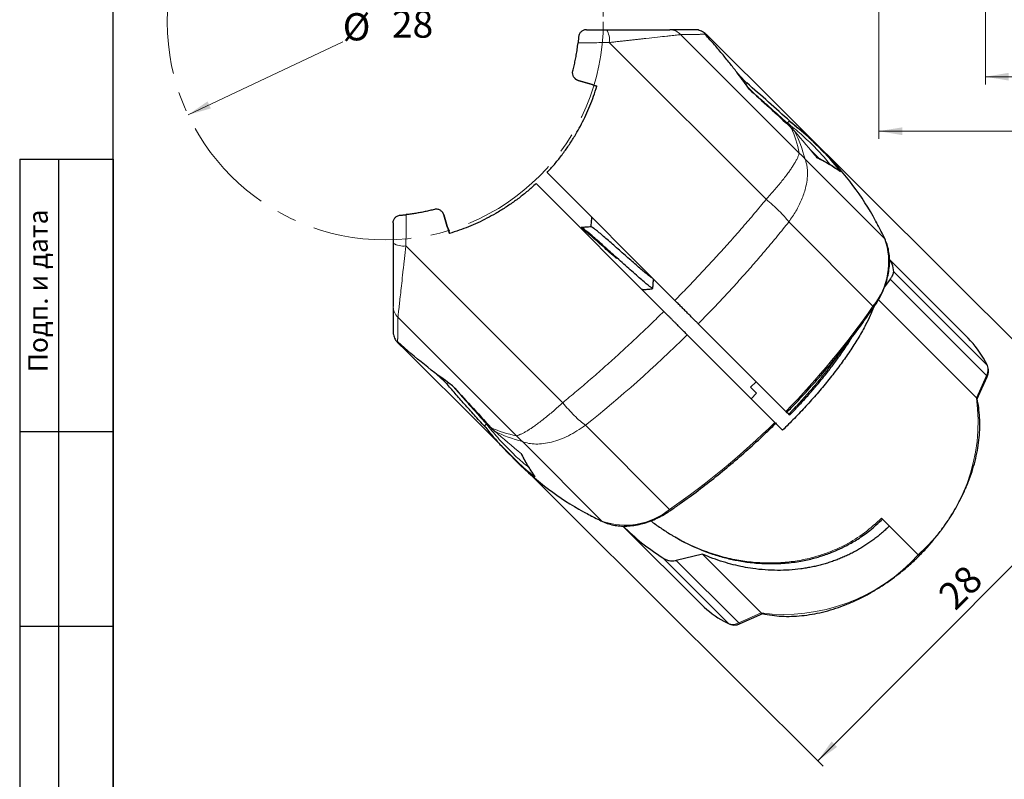
# Model space of a CAD drawing. Units: millimetres. Extents: x 8 to 210, y -1 to 292.
# Drawn here: x 8 to 134, y 70 to 168 of the extents above; entities that cross this region are included whole.
import ezdxf

# ---------------------------------------------------------------- set-up
doc = ezdxf.new("R2010")
doc.units = ezdxf.units.MM
doc.linetypes.add('CENTERX2', pattern=[20.32, 12.7, -2.54, 2.54, -2.54])
doc.layers.add('ГЕОМЕТРИЯ', color=90, linetype='Continuous', lineweight=25)
doc.styles.add('SLDTEXTSTYLE0', font='TXT', dxfattribs={"width": 0.7, "bigfont": 'bigfont'})
doc.styles.add('SLDTEXTSTYLE1', font='TXT', dxfattribs={"width": 0.7})
doc.dimstyles.new('SLDDIMSTYLE1', dxfattribs={"dimtxt": 3.5, "dimasz": 3, "dimexe": 0, "dimexo": 0.0625, "dimgap": 0.875, "dimtad": 2, "dimdec": 1, "dimlfac": 0.5, "dimrnd": 1e-09, "dimzin": 12, "dimdsep": 46, "dimtxsty": 'SLDTEXTSTYLE1', "dimsah": 1, "dimcen": 0.09, "dimadec": 0, "dimazin": 3, "dimtfac": 1, "dimtofl": 0, "dimtmove": 0, "dimatfit": 3, "dimfxl": 0, "dimfrac": 2, "dimtolj": 1, "dimtzin": 12, "dimarcsym": 0})
doc.dimstyles.new('SLDDIMSTYLE3', dxfattribs={"dimtxt": 3.5, "dimasz": 3, "dimexe": 0, "dimexo": 0.0625, "dimgap": 0.875, "dimtad": 0, "dimtih": 1, "dimtoh": 1, "dimdec": 1, "dimlfac": 0.5, "dimrnd": 1e-09, "dimzin": 12, "dimdsep": 46, "dimtxsty": 'SLDTEXTSTYLE1', "dimsah": 1, "dimcen": 0, "dimadec": 0, "dimazin": 3, "dimtfac": 1, "dimtmove": 0, "dimatfit": 3, "dimfxl": 0, "dimfrac": 2, "dimtolj": 1, "dimtzin": 12, "dimarcsym": 0})

# ---------------------------------------------------------------- blocks, each defined once
blk = doc.blocks.new('_D_3')
at = {"color": 7, "linetype": 'Continuous', "lineweight": 0}
for p, q in [((132, 171.19), (132, 159.58)), ((174.8, 171.19), (174.8, 159.58)), ((132, 160.58), (174.8, 160.58))]:
    blk.add_line(p, q, dxfattribs=at)
at = {"color": 7, "linetype": 'Continuous', "lineweight": 18}
for points in [[(132, 160.58), (135, 160.08), (135, 161.08)], [(174.8, 160.58), (171.8, 161.08), (171.8, 160.08)]]:
    blk.add_solid(points, dxfattribs=at)
at = {"color": 7, "linetype": 'Continuous', "lineweight": 18, "insert": (149.15, 165.09), "char_height": 3.5, "attachment_point": 1, "style": 'SLDTEXTSTYLE1'}
blk.add_mtext('21,4', dxfattribs=at)
blk = doc.blocks.new('_D_4')
at = {"color": 7, "linetype": 'Continuous', "lineweight": 0}
for p, q in [((118.34, 224.84), (118.34, 152.58)), ((181.4, 213.19), (181.4, 152.58)), ((118.34, 153.58), (181.4, 153.58))]:
    blk.add_line(p, q, dxfattribs=at)
at = {"color": 7, "linetype": 'Continuous', "lineweight": 18}
for points in [[(118.34, 153.58), (121.34, 153.08), (121.34, 154.08)], [(181.4, 153.58), (178.4, 154.08), (178.4, 153.08)]]:
    blk.add_solid(points, dxfattribs=at)
at = {"color": 7, "linetype": 'Continuous', "lineweight": 18, "insert": (148.83, 158.09), "char_height": 3.5, "attachment_point": 1, "rotation": 0, "style": 'SLDTEXTSTYLE1'}
blk.add_mtext('31,5', dxfattribs=at)
blk = doc.blocks.new('_D_7')
at = {"color": 7, "linetype": 'Continuous', "lineweight": 0}
for p, q in [((80.27, 179.56), (60.87, 170.41)), ((29.62, 155.68), (49.48, 165.04))]:
    blk.add_line(p, q, dxfattribs=at)
at = {"color": 7, "linetype": 'Continuous', "lineweight": 18}
for points in [[(80.27, 179.56), (77.34, 178.73), (77.77, 177.83)], [(29.62, 155.68), (32.54, 156.5), (32.12, 157.41)]]:
    blk.add_solid(points, dxfattribs=at)
at = {"color": 7, "linetype": 'Continuous', "lineweight": 18, "char_height": 3.5, "attachment_point": 1, "style": 'SLDTEXTSTYLE1'}
for s, insert in [('%%c', (49.48, 168.74)), ('28', (55.8, 169.09))]:
    blk.add_mtext(s, dxfattribs=dict(at, insert=insert))
blk = doc.blocks.new('_D_8')
at = {"color": 7, "linetype": 'Continuous', "lineweight": 0}
for p, q in [((96.13, 166.03), (150.71, 111.7)), ((57.02, 125.95), (111.19, 72.01)), ((110.49, 72.72), (150, 112.4))]:
    blk.add_line(p, q, dxfattribs=at)
at = {"color": 7, "linetype": 'Continuous', "lineweight": 18}
for points in [[(150, 112.4), (147.53, 110.63), (148.23, 109.92)], [(110.49, 72.72), (112.96, 74.49), (112.25, 75.19)]]:
    blk.add_solid(points, dxfattribs=at)
at = {"color": 7, "linetype": 'Continuous', "lineweight": 18, "insert": (125.67, 94.36), "char_height": 3.5, "attachment_point": 1, "rotation": 45.1276, "style": 'SLDTEXTSTYLE1'}
blk.add_mtext('28', dxfattribs=at)

msp = doc.modelspace()

# ---------------------------------------------------------------- linework, layer by layer
at = {"color": 7, "linetype": 'Continuous', "lineweight": 25}
for p, q in [((20, 5), (20, 292)), ((8, 150), (20, 150)), ((8, 150), (8, 5)), ((13, 150), (13, 5)), ((20, 150), (20, 5)), ((8, 115), (20, 115)), ((8, 90), (20, 90))]:
    msp.add_line(p, q, dxfattribs=at)
at = {"color": 8, "linetype": 'Continuous', "lineweight": 18}
for p, q in [((108.0932, 150.7545), (92.8601, 165.98761)), ((96.05565, 166.03138), (96.12613, 166.03236)), ((96.05565, 166.03138), (96.49844, 165.5786)), ((103.85294, 144.8301), (83.7119, 164.97115)), ((79.71043, 160.10628), (79.71042, 160.10629)), ((119.05717, 139.79053), (108.842, 150.0057)), ((62.45576, 142.85161), (62.45575, 142.85163)), ((117.56858, 131.11445), (106.75798, 141.92506)), ((81.51954, 140.12326), (81.44883, 140.05255)), ((77.73192, 118.7091), (57.59088, 138.85015)), ((120.2319, 135.53679), (132.21074, 123.55794)), ((119.77924, 134.58235), (132.14636, 122.21522)), ((71.80752, 114.46884), (56.57442, 129.70195)), ((56.53064, 126.5064), (56.52966, 126.43592)), ((56.53064, 126.5064), (56.98343, 126.06361)), ((131.97347, 124.02919), (132.21074, 123.55794)), ((132.14636, 122.21522), (130.85652, 119.34834)), ((91.44757, 104.99345), (80.63697, 115.80406)), ((82.77149, 103.50487), (72.55632, 113.72004)), ((99.00407, 90.35128), (90.58291, 98.77244)), ((100.34679, 90.41566), (92.31391, 98.44854)), ((103.21367, 91.70551), (100.34679, 90.41566)), ((99.00407, 90.35128), (98.43582, 90.64041))]:
    msp.add_line(p, q, dxfattribs=at)
at = {"color": 8, "linetype": 'Continuous', "lineweight": 18, "flags": 128}
for points in [[(119.05717, 139.79053), (118.04723, 141.80883), (117.9029, 142.07543)], [(119.11542, 139.70775), (119.10636, 139.72554), (119.05717, 139.79053)], [(117.66564, 130.95774), (117.66845, 130.97889), (117.65321, 131.0137), (117.61949, 131.05947), (117.56858, 131.11445)], [(132.26788, 123.47754), (132.25997, 123.4929), (132.21074, 123.55794)], [(132.22859, 122.0328), (132.23468, 122.05929), (132.22578, 122.10527), (132.19596, 122.15792), (132.14636, 122.21522)], [(91.60427, 104.89639), (91.58313, 104.89358), (91.54832, 104.90882), (91.50255, 104.94254), (91.44757, 104.99345)], [(82.77149, 103.50487), (80.75318, 104.51481), (80.39346, 104.71018)], [(82.85426, 103.44662), (82.83647, 103.45567), (82.77149, 103.50487)], [(99.08441, 90.29418), (99.06911, 90.30206), (99.00407, 90.35128)], [(100.5292, 90.33343), (100.50271, 90.32735), (100.45674, 90.33625), (100.40409, 90.36607), (100.34679, 90.41566)]]:
    msp.add_lwpolyline(points, dxfattribs=at)
at = {"color": 7, "linetype": 'CENTERX2', "lineweight": 18}
msp.add_circle((54.9439, 167.61815), 28, dxfattribs=at)
at = {"color": 8, "linetype": 'Continuous', "lineweight": 18}
for centre, radius, start, end in [((81.28926, 165.31327), 2.44668, 351.962067, 32.2310618), ((91.47862, 164.78965), 1.82855, 40.9304695, 89.6232649), ((95.78478, 165.7666), 0.37879, 19.3779235, 44.3492541), ((100.86265, 160.04927), 0.21391, 315.7435246, 0.3335578), ((100.98023, 159.78473), 0.39752, 319.5168074, 356.5346678), ((57.24877, 141.27279), 2.44668, 237.7689042, 278.037899), ((110.57555, 136.78001), 9.00006, 320.9865921, 19.5421372), ((57.77238, 131.08343), 1.82855, 180.3767011, 229.0694965), ((32.85124, 189.81184), 103.06508, 315.5161986, 325.2833979), ((56.79543, 126.77727), 0.37879, 225.6507119, 250.6220425), ((130.71267, 122.95687), 1.61416, 332.6474563, 21.8623099), ((62.51276, 121.6994), 0.21391, 269.6664081, 314.2564414), ((62.7773, 121.58181), 0.39752, 273.4652982, 310.4831586), ((108.28485, 116.24887), 22.78348, 311.4916567, 7.8187587), ((32.75022, 189.71082), 103.06508, 304.7165681, 314.4837674), ((85.78201, 111.98649), 9.00006, 250.4578288, 309.0133739), ((106.14827, 114.72183), 23.20265, 262.7339529, 317.9555637), ((99.60514, 91.84935), 1.61416, 248.1376561, 297.3525097)]:
    msp.add_arc(centre, radius, start, end, dxfattribs=at)
for points, knots in [([(83.7119, 164.97115), (83.90181, 164.99225), (84.28012, 165.03429), (84.83913, 165.09646), (85.38816, 165.15753), (85.92608, 165.21734), (86.45229, 165.27583), (86.96607, 165.33288), (87.46665, 165.38843), (87.95326, 165.44242), (88.80073, 165.5365), (89.89839, 165.65824), (90.91836, 165.77166), (91.57959, 165.84526), (91.99992, 165.89184), (92.35108, 165.93083), (92.64071, 165.96312), (92.78834, 165.9796), (92.8601, 165.98761)], [0, 0, 0, 0, 0.047955411, 0.095532799, 0.142731265, 0.189553137, 0.236004789, 0.28209607, 0.327832581, 0.373217767, 0.41826, 0.570619375, 0.706105321, 0.770624261, 0.83231059, 0.891157474, 0.947097856, 1, 1, 1, 1]), ([(92.8601, 165.98761), (92.97779, 165.98922), (93.21264, 165.99244), (93.54085, 165.99693), (93.85036, 166.00116), (94.13948, 166.00511), (94.40868, 166.00879), (94.65789, 166.0122), (94.88719, 166.01533), (95.09663, 166.0182), (95.28632, 166.0208), (95.45637, 166.02314), (95.60685, 166.02521), (95.73805, 166.02702), (95.84968, 166.02855), (95.94359, 166.02985), (95.99046, 166.03049), (96.01383, 166.03081)], [0, 0, 0, 0, 0.068879032, 0.137448724, 0.205704963, 0.273644475, 0.341265945, 0.408569675, 0.475556506, 0.542226785, 0.608579577, 0.674614217, 0.740330305, 0.805727265, 0.870804707, 0.935562444, 1, 1, 1, 1]), ([(96.01383, 166.03081), (96.00377, 166.04184), (95.98406, 166.06346), (95.96243, 166.08712), (95.9473, 166.1049), (95.94242, 166.11378), (95.95453, 166.10608), (95.96058, 166.10223)], [0, 0, 0, 0, 0.180991909, 0.354701826, 0.526555336, 0.76327164, 1, 1, 1, 1]), ([(106.56529, 154.62556), (106.10138, 155.04653), (105.15067, 155.90926), (103.78345, 157.13244), (102.87282, 157.92623), (102.45772, 158.28808)], [0, 0, 0, 0, 0.341483478, 0.699818788, 1, 1, 1, 1]), ([(106.58597, 154.64732), (107.17667, 154.16599), (108.39577, 153.17261), (110.00533, 151.62161), (111.28063, 150.2764), (111.94364, 149.46573), (112.1836, 149.17234)], [0, 0, 0, 0, 0.290538638, 0.599616006, 0.855094819, 1, 1, 1, 1]), ([(110.33304, 151.78238), (110.69815, 151.42718), (111.79345, 150.36158), (112.75068, 149.1667), (113.38883, 148.37011)], [0, 0, 0, 0, 0.333336916, 1, 1, 1, 1]), ([(108.0932, 150.7545), (108.08187, 150.70811), (108.05941, 150.61618), (108.00717, 150.46199), (107.94271, 150.29888), (107.86554, 150.12669), (107.77682, 149.9468), (107.67744, 149.76014), (107.56834, 149.56771), (107.45042, 149.37039), (107.32456, 149.16903), (107.19165, 148.96445), (107.0526, 148.75745), (106.90826, 148.54878), (106.6797, 148.22669), (106.34931, 147.77941), (105.89463, 147.19515), (105.41173, 146.60249), (104.90705, 146.00802), (104.3891, 145.41824), (104.02978, 145.02409), (103.85294, 144.8301)], [0, 0, 0, 0, 0.043973046, 0.087138632, 0.129485117, 0.171003754, 0.211689879, 0.251543088, 0.290564287, 0.328755574, 0.366120493, 0.402659005, 0.438367148, 0.473242399, 0.507284176, 0.595267235, 0.680898625, 0.764194708, 0.845160085, 0.923792184, 1, 1, 1, 1]), ([(108.842, 150.0057), (108.87207, 149.92469), (108.93136, 149.765), (109.00245, 149.51717), (109.0599, 149.26908), (109.10358, 149.02099), (109.13481, 148.77412), (109.15456, 148.52935), (109.1732, 148.04438), (109.13019, 147.3038), (108.94866, 146.36955), (108.69804, 145.52948), (108.41352, 144.78304), (108.07282, 144.04365), (107.68038, 143.31781), (107.24598, 142.60948), (106.9197, 142.15187), (106.75798, 141.92506)], [0, 0, 0, 0, 0.039042276, 0.076958303, 0.113748221, 0.149412183, 0.18395036, 0.217362942, 0.249650141, 0.378250309, 0.499382165, 0.586419062, 0.671998937, 0.756133889, 0.838836655, 0.920120649, 1, 1, 1, 1]), ([(103.85294, 144.8301), (103.60742, 144.53229), (103.11674, 143.93714), (102.37045, 143.04676), (101.6177, 142.15936), (100.85797, 141.27533), (100.09177, 140.39495), (99.31932, 139.5185), (98.5409, 138.64627), (97.75677, 137.7785), (96.96719, 136.91543), (96.17242, 136.05728), (95.37271, 135.20426), (94.56832, 134.35656), (93.75938, 133.51452), (92.94665, 132.67793), (92.40082, 132.12454), (92.12815, 131.8481)], [0, 0, 0, 0, 0.067472703, 0.134840686, 0.202100223, 0.269247713, 0.336279701, 0.403192902, 0.469984539, 0.536654366, 0.603203239, 0.669632043, 0.735941699, 0.802133173, 0.868206978, 0.934162741, 1, 1, 1, 1]), ([(103.85294, 144.8301), (104.42642, 144.361), (104.99593, 143.84946), (106.00002, 142.84537), (106.43205, 142.35536), (106.75798, 141.92506)], [0, 0, 0, 0, 0.5, 0.5, 1, 1, 1, 1]), ([(106.75798, 141.92506), (106.51747, 141.62464), (106.03673, 141.02417), (105.30436, 140.12658), (104.56456, 139.23229), (103.81667, 138.34167), (103.06114, 137.45492), (102.29811, 136.57227), (101.5278, 135.69393), (100.75042, 134.82012), (99.96619, 133.95105), (99.17532, 133.08693), (98.37802, 132.22797), (97.57454, 131.37435), (96.76496, 130.52639), (95.95005, 129.6838), (95.40182, 129.12682), (95.12781, 128.84843)], [0, 0, 0, 0, 0.067175299, 0.134267727, 0.201279617, 0.268213308, 0.33507115, 0.4018555, 0.468568721, 0.535213185, 0.601791273, 0.668305371, 0.734757871, 0.801151175, 0.867487688, 0.933769824, 1, 1, 1, 1]), ([(57.59088, 138.85015), (57.56989, 138.66138), (57.52872, 138.29119), (57.46877, 137.75277), (57.41188, 137.24094), (57.35809, 136.75609), (57.30735, 136.29802), (57.21755, 135.49021), (57.096, 134.40125), (56.95404, 133.11663), (56.8326, 132.02845), (56.74457, 131.23261), (56.68197, 130.6705), (56.63851, 130.27996), (56.60201, 129.95064), (56.58354, 129.7842), (56.57442, 129.70195)], [0, 0, 0, 0, 0.0476697002, 0.093485691, 0.137450245, 0.1795659367, 0.2198356983, 0.2582628872, 0.3954684861, 0.5203276943, 0.6391060915, 0.7503686459, 0.8152189209, 0.8783437062, 0.9398859766, 1, 1, 1, 1]), ([(55.94387, 131.07141), (55.94387, 130.67909), (55.94387, 129.92092), (55.94387, 129.07793), (55.94387, 128.4544), (55.94387, 128.05634), (55.94387, 127.8578), (55.94387, 127.86909), (55.94387, 127.87306)], [0, 0, 0, 0, 0.197323641, 0.381331449, 0.559734574, 0.734240208, 0.906733448, 1, 1, 1, 1]), ([(77.73192, 118.7091), (78.02844, 118.95356), (78.62111, 119.44218), (79.5079, 120.18547), (80.39208, 120.93548), (81.27333, 121.6928), (82.15148, 122.45699), (83.02629, 123.22791), (83.89755, 124.00531), (84.76506, 124.789), (85.62859, 125.57875), (86.48794, 126.37435), (87.34289, 127.17561), (88.19326, 127.98226), (89.03871, 128.79424), (89.87948, 129.61086), (90.43586, 130.15961), (90.71393, 130.43388)], [0, 0, 0, 0, 0.067180809, 0.134277961, 0.201293788, 0.26823063, 0.335090836, 0.401876761, 0.46859077, 0.535235236, 0.601812536, 0.668325058, 0.734775196, 0.801165349, 0.867497924, 0.933775335, 1, 1, 1, 1]), ([(56.57442, 129.70195), (56.57271, 129.57756), (56.5693, 129.32924), (56.56452, 128.98357), (56.56001, 128.65851), (56.55581, 128.35593), (56.55192, 128.07533), (56.54835, 127.81686), (56.5451, 127.58049), (56.54218, 127.36623), (56.53958, 127.17406), (56.53729, 127.00402), (56.53532, 126.85596), (56.53365, 126.73041), (56.53226, 126.62536), (56.53156, 126.57392), (56.53121, 126.54822)], [0, 0, 0, 0, 0.072866834, 0.145459505, 0.217790882, 0.289873973, 0.361721923, 0.433348003, 0.504765611, 0.575988261, 0.647029579, 0.717903294, 0.788623235, 0.85920332, 0.929657549, 1, 1, 1, 1]), ([(56.53124, 126.54824), (56.51754, 126.56074), (56.49341, 126.58277), (56.47192, 126.60224), (56.45643, 126.61528), (56.4486, 126.61939), (56.45611, 126.60753), (56.45989, 126.60156)], [0, 0, 0, 0, 0.229439729, 0.404171454, 0.526422355, 0.761144646, 1, 1, 1, 1]), ([(106.74468, 117.23155), (107.22478, 117.73294), (108.18996, 118.74091), (109.5358, 120.2541), (110.78701, 121.73908), (111.91713, 123.16911), (112.8295, 124.38728), (113.31828, 125.1026), (113.50481, 125.37559)], [0, 0, 0, 0, 0.182961885, 0.367826527, 0.544220787, 0.719780158, 0.893058436, 1, 1, 1, 1]), ([(67.93647, 115.99676), (67.51545, 116.46063), (66.65265, 117.41128), (65.30863, 118.9148), (64.39545, 119.96299), (63.91406, 120.51554)], [0, 0, 0, 0, 0.310638771, 0.636607221, 1, 1, 1, 1]), ([(71.80752, 114.46884), (71.85162, 114.4796), (71.9389, 114.50089), (72.0841, 114.54986), (72.2369, 114.6098), (72.39744, 114.68097), (72.56452, 114.7621), (72.73727, 114.85238), (72.91479, 114.95088), (73.09623, 115.05676), (73.28076, 115.16918), (73.46758, 115.28734), (73.65593, 115.41048), (73.84507, 115.53788), (74.03434, 115.66884), (74.33808, 115.88435), (74.76897, 116.2032), (75.34188, 116.64973), (75.92966, 117.1283), (76.52684, 117.63383), (77.12761, 118.15898), (77.53165, 118.52679), (77.73192, 118.7091)], [0, 0, 0, 0, 0.041899162, 0.082925862, 0.123080308, 0.162362721, 0.200773338, 0.238312413, 0.27498022, 0.310777051, 0.345703225, 0.379759082, 0.412944992, 0.445261354, 0.476708602, 0.507287207, 0.592934453, 0.677153876, 0.759957331, 0.841357296, 0.921366907, 1, 1, 1, 1]), ([(77.73192, 118.7091), (78.2022, 118.13418), (78.71448, 117.56406), (79.71852, 116.5603), (80.20773, 116.12917), (80.63696, 115.80406)], [0, 0, 0, 0, 0.5, 0.5, 1, 1, 1, 1]), ([(67.9147, 115.97608), (68.39604, 115.38538), (69.38944, 114.1663), (70.94031, 112.5566), (72.29623, 111.27188), (73.11809, 110.59997), (73.4226, 110.35103)], [0, 0, 0, 0, 0.288960471, 0.596358971, 0.850450057, 1, 1, 1, 1]), ([(72.55632, 113.72004), (73.06743, 113.51979), (73.64826, 113.41122), (74.90792, 113.38817), (75.58721, 113.47345), (76.99897, 113.83435), (77.73122, 114.11005), (79.19682, 114.83474), (79.93091, 115.28441), (80.63696, 115.80406)], [0, 0, 0, 0, 0.25, 0.25, 0.5, 0.5, 0.75, 0.75, 1, 1, 1, 1]), ([(70.95956, 112.04908), (71.25606, 111.7453), (72.26408, 110.71252), (73.3942, 109.81016), (74.19191, 109.17322)], [0, 0, 0, 0, 0.294137098, 1, 1, 1, 1]), ([(72.44865, 112.12473), (72.54147, 111.93832), (72.73274, 111.55425), (73.04603, 110.97901), (73.39219, 110.38613), (73.77348, 109.77792), (74.05013, 109.37811), (74.19191, 109.17322)], [0, 0, 0, 0, 0.1784431962, 0.3676646486, 0.5676645156, 0.7784429292, 1, 1, 1, 1]), ([(92.15359, 101.47139), (92.44591, 101.30468), (93.48684, 100.71104), (95.30624, 99.88695), (97.57791, 99.09066), (99.76718, 98.55165), (101.94395, 98.21995), (104.1085, 98.09526), (106.26723, 98.17997), (108.34985, 98.46688), (109.96367, 98.85413), (111.12848, 99.22118), (111.8815, 99.49162), (112.61626, 99.78892), (113.33231, 100.11201), (114.66364, 100.77954), (116.54288, 101.92795), (117.96917, 103.23479), (118.67787, 103.88414)], [0, 0, 0, 0, 0.03582023, 0.127554026, 0.211786419, 0.290857618, 0.365744829, 0.443837013, 0.518617148, 0.591986155, 0.6633184, 0.691322168, 0.719032025, 0.74645784, 0.77360979, 0.800498362, 0.900870769, 1, 1, 1, 1])]:
    msp.add_open_spline(points, degree=3, knots=knots, dxfattribs=at)
for points in [[(95.96058, 166.10222), (95.99216, 166.08011), (96.02391, 166.05655), (96.05565, 166.03138)], [(96.03808, 166.00378), (96.0293, 166.01343), (96.02122, 166.02245), (96.01383, 166.03081)], [(79.69684, 164.91615), (80.01181, 164.92047), (80.64633, 164.92916), (81.5876, 164.94205), (82.5908, 164.95579), (83.32834, 164.9659), (83.7119, 164.97115)], [(107.07793, 154.01939), (107.52696, 153.02625), (107.86581, 151.93589), (108.0932, 150.7545)], [(107.52004, 153.56189), (108.06925, 152.47097), (108.51099, 151.28358), (108.842, 150.0057)], [(107.52004, 153.56189), (108.4537, 152.47684), (109.42715, 151.32812), (110.43731, 150.11337)], [(108.0932, 150.7545), (108.36905, 150.52886), (108.62093, 150.27698), (108.842, 150.0057)], [(110.43731, 150.11337), (111.48908, 149.60022), (112.47275, 149.01846), (113.38883, 148.37011)], [(57.64589, 142.86521), (57.64157, 142.55024), (57.63288, 141.91572), (57.61999, 140.97445), (57.60624, 139.97125), (57.59614, 139.23371), (57.59088, 138.85015)], [(56.4598, 126.60147), (56.48192, 126.56989), (56.50548, 126.53814), (56.53064, 126.5064)], [(56.55825, 126.52398), (56.54859, 126.53275), (56.53958, 126.54084), (56.53122, 126.54822)], [(80.63696, 115.80406), (85.10971, 119.36942), (89.51844, 123.28846), (93.71359, 127.43423)], [(68.54264, 115.48412), (69.53577, 115.03508), (70.62614, 114.69623), (71.80752, 114.46884)], [(69.00013, 115.042), (70.09105, 114.49279), (71.27844, 114.05106), (72.55632, 113.72004)], [(69.00013, 115.042), (70.08518, 114.10835), (71.2339, 113.13489), (72.44865, 112.12473)], [(71.80752, 114.46884), (72.03627, 114.18919), (72.28873, 113.93811), (72.55632, 113.72004)]]:
    msp.add_open_spline(points, degree=3, dxfattribs=at)
at = {"layer": 'ГЕОМЕТРИЯ'}
for p, q in [((96.61344, 165.54658), (96.12689, 166.03313)), ((96.49844, 165.5786), (96.57113, 165.50427)), ((101.07654, 160.05055), (100.1728, 161.02095)), ((79.29357, 160.35614), (79.29358, 160.35613)), ((101.37701, 159.76072), (101.07483, 160.05238)), ((101.43207, 159.31373), (102.67327, 158.07254)), ((101.69388, 158.95967), (101.67419, 158.98473)), ((106.49642, 154.5574), (106.56529, 154.62556)), ((107.50642, 153.57639), (107.08666, 154.01081)), ((107.51817, 153.56293), (107.50457, 153.579)), ((111.47816, 150.68185), (110.35533, 151.80468)), ((109.45509, 151.2907), (110.79249, 149.9533)), ((110.43731, 150.11337), (110.37875, 150.16828)), ((92.12815, 131.8481), (75.72036, 148.25589)), ((90.71393, 130.43388), (74.30615, 146.84168)), ((62.20591, 143.26847), (62.2059, 143.26848)), ((81.44363, 142.53262), (81.45231, 142.50337)), ((80.10013, 141.18912), (80.02944, 141.11843)), ((129.79115, 126.99484), (119.69236, 137.09363)), ((119.77924, 134.58235), (119.0528, 133.60168)), ((87.96267, 133.23291), (87.88931, 133.25851)), ((87.98338, 133.16443), (87.98899, 133.22941)), ((89.2218, 133.34023), (89.29251, 133.41094)), ((118.2685, 131.93636), (130.85652, 119.34834)), ((95.12781, 128.84844), (106.38288, 117.59335)), ((56.5289, 126.43516), (57.01544, 125.94862)), ((93.71359, 127.43422), (104.96867, 116.17914)), ((56.98343, 126.06361), (57.05775, 125.99093)), ((132.26772, 123.47786), (132.02354, 123.95777)), ((61.54107, 122.38925), (62.51148, 121.48551)), ((62.50964, 121.48722), (62.8013, 121.18503)), ((101.85993, 120.70209), (102.56704, 121.4092)), ((130.91864, 119.12124), (132.22859, 122.0328)), ((63.60235, 120.86817), (63.5773, 120.88786)), ((63.59554, 120.86205), (68.5237, 115.50093)), ((102.63037, 119.93166), (101.85993, 120.70209)), ((102.63037, 119.93166), (101.92326, 119.22455)), ((106.74468, 117.23156), (106.50662, 117.46962)), ((68.00462, 116.06562), (67.93647, 115.99676)), ((68.55121, 115.47539), (68.98563, 115.05563)), ((105.13712, 116.01069), (105.96746, 115.18035)), ((70.75734, 112.20671), (71.88017, 111.08389)), ((70.77964, 112.229), (70.95956, 112.04908)), ((72.44865, 112.12473), (72.39373, 112.18329)), ((118.67787, 103.88414), (123.37915, 99.18286)), ((85.46547, 102.87258), (95.56717, 92.77088)), ((95.6598, 99.25938), (92.31391, 98.44854)), ((103.21367, 91.70551), (95.6598, 99.25938)), ((123.37915, 99.18286), (123.50342, 99.0586)), ((123.50342, 99.0586), (123.37915, 99.18286)), ((100.5292, 90.33343), (103.44071, 91.64335)), ((98.50672, 90.59355), (99.08414, 90.2943))]:
    msp.add_line(p, q, dxfattribs=at)
at = {"layer": 'ГЕОМЕТРИЯ', "flags": 128}
for points in [[(101.05734, 160.06853), (101.0746, 160.05489), (101.07655, 160.05051)], [(107.07793, 154.01939), (107.06437, 154.03677), (107.06108, 154.03833)], [(107.52004, 153.56189), (107.50588, 153.57836), (107.50456, 153.57901)], [(62.49349, 121.5047), (62.50714, 121.48745), (62.51151, 121.4855)], [(62.78432, 121.2025), (62.79864, 121.18623), (62.80133, 121.18502)], [(68.54264, 115.48412), (68.52525, 115.49767), (68.52369, 115.50096)], [(69.00013, 115.042), (68.98366, 115.05616), (68.98301, 115.05749)]]:
    msp.add_lwpolyline(points, dxfattribs=at)
at = {"layer": 'ГЕОМЕТРИЯ'}
for centre, radius, start, end in [((84.80216, 124.0668), 37.68248, 28.5486346, 44.93448), ((121.03105, 118.26279), 12.36883, 27.7881767, 44.9081061), ((98.48922, 137.7529), 37.6733, 225.0644802, 241.292802), ((104.29265, 101.52311), 12.35862, 225.0876903, 241.7118263)]:
    msp.add_arc(centre, radius, start, end, dxfattribs=at)
for points, knots in [([(79.76953, 165.69539), (79.76536, 165.6427), (79.7572, 165.53968), (79.74321, 165.37905), (79.72843, 165.22117), (79.7131, 165.06745), (79.70216, 164.96563), (79.69684, 164.91615)], [0, 0, 0, 0, 0.220189935, 0.430552267, 0.630731242, 0.820553047, 1, 1, 1, 1]), ([(80.76654, 166.61816), (80.74258, 166.61766), (80.68925, 166.61654), (80.58035, 166.60341), (80.38299, 166.55458), (80.16712, 166.43687), (79.98536, 166.25253), (79.87695, 166.08737), (79.79929, 165.90574), (79.77909, 165.76292), (79.76953, 165.69539)], [0, 0, 0, 0, 0.056310379, 0.125328936, 0.256762114, 0.526517291, 0.661459886, 0.779260926, 0.895627455, 1, 1, 1, 1]), ([(94.68899, 166.61816), (94.69459, 166.61816), (94.70985, 166.61815), (94.57412, 166.61815), (94.3184, 166.61815), (93.91217, 166.61815), (93.33526, 166.61815), (92.55335, 166.61815), (91.85605, 166.61815), (91.49065, 166.61815)], [0, 0, 0, 0, 0.079199653, 0.216007977, 0.354406748, 0.497837689, 0.650489983, 0.816848429, 1, 1, 1, 1]), ([(95.10965, 166.57852), (95.05328, 166.58175), (94.94061, 166.58821), (94.24162, 166.59625), (93.19927, 166.60318), (92.18315, 166.60671), (91.67531, 166.60848)], [0, 0, 0, 0, 0.250348851, 0.500456778, 0.750332762, 1, 1, 1, 1]), ([(96.11213, 166.03217), (95.9792, 166.1527), (95.69003, 166.41492), (95.31325, 166.52113), (95.10967, 166.57851)], [0, 0, 0, 0, 0.459677253, 1, 1, 1, 1]), ([(101.67419, 158.98473), (101.44154, 159.31037), (100.95242, 159.99497), (100.16157, 161.05323), (99.27877, 162.19287), (98.29671, 163.40688), (97.21294, 164.69262), (96.43874, 165.55664), (96.03808, 166.00378)], [0, 0, 0, 0, 0.132720388, 0.279019177, 0.438896478, 0.612352361, 0.799386864, 1, 1, 1, 1]), ([(79.03328, 161.31651), (79.08759, 161.53091), (79.19909, 161.97106), (79.3472, 162.65332), (79.48301, 163.37337), (79.60379, 164.13136), (79.66537, 164.65069), (79.69684, 164.91615)], [0, 0, 0, 0, 0.180850652, 0.371273114, 0.571270461, 0.780845332, 1, 1, 1, 1]), ([(79.71042, 160.10629), (79.66966, 160.12034), (79.58833, 160.14836), (79.47454, 160.20982), (79.36949, 160.28401), (79.27525, 160.37101), (79.1931, 160.46891), (79.08113, 160.64319), (78.98446, 160.93025), (79.00015, 161.18994), (79.03326, 161.31645), (79.03328, 161.31651)], [0, 0, 0, 0, 0.084532035, 0.168671746, 0.252454421, 0.335915804, 0.419092051, 0.502019692, 0.740997578, 0.99987713, 1, 1, 1, 1]), ([(75.72036, 148.25589), (75.87865, 148.4282), (76.19614, 148.77379), (76.65712, 149.30833), (77.10801, 149.85632), (77.54715, 150.41869), (77.97434, 150.99498), (78.38899, 151.58506), (78.79063, 152.18869), (79.17873, 152.80567), (79.63635, 153.57648), (80.15261, 154.51881), (80.71037, 155.65136), (81.22955, 156.84048), (81.71013, 158.08416), (81.98296, 158.94078), (82.12128, 159.37506)], [0, 0, 0, 0, 0.053958445, 0.108224447, 0.162802905, 0.217698633, 0.272916364, 0.328460748, 0.384336352, 0.440547665, 0.497099094, 0.591895268, 0.689565993, 0.790129471, 0.893602373, 1, 1, 1, 1]), ([(79.30473, 160.36591), (79.32967, 160.33488), (79.43256, 160.20685), (79.59066, 160.14963), (79.71043, 160.10628)], [0, 0, 0, 0, 0.242392664, 1, 1, 1, 1]), ([(106.58597, 154.64732), (106.60163, 154.66419), (106.63402, 154.69907), (106.6848, 154.74637), (106.73571, 154.78902), (106.78326, 154.8225), (106.82838, 154.84656), (106.86756, 154.85921), (106.89839, 154.85971), (106.91049, 154.84817), (106.9164, 154.84254)], [0, 0, 0, 0, 0.103763231, 0.214608874, 0.332065026, 0.455181147, 0.573383917, 0.71676648, 0.861692068, 1, 1, 1, 1]), ([(110.52812, 151.6243), (110.19561, 151.95322), (109.445, 152.69575), (108.22315, 153.77215), (107.32117, 154.49135), (106.86509, 154.85501)], [0, 0, 0, 0, 0.282206205, 0.637054692, 1, 1, 1, 1]), ([(106.9164, 154.84254), (107.71493, 154.20245), (108.91273, 153.2423), (109.97797, 152.14736), (110.33304, 151.78238)], [0, 0, 0, 0, 0.666670477, 1, 1, 1, 1]), ([(113.29724, 148.44691), (112.82662, 148.76759), (111.88844, 149.40687), (110.84843, 149.94417), (110.33011, 150.21194)], [0, 0, 0, 0, 0.501627351, 1, 1, 1, 1]), ([(74.30615, 146.84168), (74.13027, 146.68015), (73.77865, 146.35719), (73.23617, 145.89001), (72.68315, 145.43591), (72.11852, 144.99614), (71.54263, 144.57041), (70.95544, 144.15887), (70.35702, 143.76153), (69.74739, 143.37845), (68.96285, 142.91225), (67.99419, 142.38202), (66.83095, 141.81304), (65.6415, 141.29889), (64.42732, 140.83464), (63.60132, 140.57234), (63.18698, 140.44077)], [0, 0, 0, 0, 0.055069845, 0.110098912, 0.165122184, 0.220174649, 0.275291245, 0.330506784, 0.385855894, 0.441372952, 0.497092024, 0.597169199, 0.697295731, 0.797675358, 0.898510286, 1, 1, 1, 1]), ([(61.24553, 143.52881), (61.04797, 143.47861), (60.653, 143.37825), (60.05666, 143.24632), (59.45794, 143.12804), (58.85648, 143.02509), (58.25249, 142.93575), (57.84819, 142.88874), (57.64589, 142.86521)], [0, 0, 0, 0, 0.166668921, 0.333211418, 0.49972164, 0.66629379, 0.833021965, 1, 1, 1, 1]), ([(62.45575, 142.85163), (62.44188, 142.89207), (62.41429, 142.97256), (62.35354, 143.0856), (62.2673, 143.20778), (62.14713, 143.33123), (61.98813, 143.44023), (61.81273, 143.51764), (61.62607, 143.5589), (61.43359, 143.56732), (61.30826, 143.54166), (61.24553, 143.52881)], [0, 0, 0, 0, 0.083644963, 0.166488676, 0.249948264, 0.375460332, 0.500741177, 0.624559124, 0.748272752, 0.873995002, 1, 1, 1, 1]), ([(62.19646, 143.25762), (62.22775, 143.23272), (62.35642, 143.13034), (62.41296, 142.97168), (62.45576, 142.85161)], [0, 0, 0, 0, 0.243223224, 1, 1, 1, 1]), ([(55.94387, 141.79551), (55.94554, 141.8397), (55.94857, 141.92035), (55.96988, 142.02877), (56.02144, 142.20463), (56.12499, 142.39443), (56.30913, 142.57667), (56.47402, 142.6847), (56.65614, 142.76284), (56.79892, 142.78297), (56.86665, 142.79252)], [0, 0, 0, 0, 0.103766298, 0.189357287, 0.256772429, 0.526521937, 0.660543035, 0.779263879, 0.895290671, 1, 1, 1, 1]), ([(56.86665, 142.79252), (56.92693, 142.79731), (57.04681, 142.80684), (57.23944, 142.82399), (57.43894, 142.84313), (57.57666, 142.85782), (57.64589, 142.86521)], [0, 0, 0, 0, 0.251487665, 0.500166649, 0.748761626, 1, 1, 1, 1]), ([(81.43862, 142.52549), (81.42059, 142.31638), (81.38535, 141.90782), (81.35006, 141.49926), (81.33283, 141.29982)], [0, 0, 0, 0, 0.511831479, 1, 1, 1, 1]), ([(119.11536, 139.70788), (118.95617, 140.04514), (118.58781, 140.82553), (118.1769, 141.57567), (117.94357, 142.00162)], [0, 0, 0, 0, 0.4321713783, 1, 1, 1, 1]), ([(81.44883, 140.05255), (81.19655, 140.26726), (80.692, 140.69669), (80.23991, 141.03608), (80.02209, 141.17362), (80.04262, 141.1104), (80.04509, 141.10279)], [0, 0, 0, 0, 0.318795778, 0.637591557, 0.956387335, 1, 1, 1, 1]), ([(81.51954, 140.12326), (81.09738, 140.48649), (80.75345, 140.77149), (80.26948, 141.13762), (80.12959, 141.21858), (80.10013, 141.18912)], [0, 0, 0, 0, 0.5, 0.5, 1, 1, 1, 1]), ([(81.36171, 141.30231), (81.15261, 141.28425), (80.7344, 141.24813), (80.31618, 141.21205), (80.10707, 141.19402)], [0, 0, 0, 0, 0.499982292, 1, 1, 1, 1]), ([(89.30621, 134.67004), (89.26612, 134.68887), (89.1728, 134.73269), (88.87887, 134.94894), (88.45871, 135.28442), (87.93275, 135.72574), (87.32293, 136.25088), (86.64807, 136.8411), (85.93075, 137.47374), (85.19476, 138.1251), (84.46441, 138.77077), (83.76432, 139.38621), (83.11701, 139.94885), (82.54506, 140.43616), (82.06465, 140.8319), (81.69737, 141.11453), (81.44945, 141.28214), (81.38978, 141.28974), (81.36244, 141.29323)], [0, 0, 0, 0, 0.048297904, 0.112410223, 0.176513136, 0.240625776, 0.304728456, 0.368841161, 0.43294392, 0.497056432, 0.561159577, 0.625271645, 0.689375461, 0.753486853, 0.817591586, 0.881702095, 0.945807931, 1, 1, 1, 1]), ([(84.62572, 137.22945), (84.04087, 137.75537), (83.45644, 138.28088), (82.37115, 139.24832), (81.87135, 139.68919), (81.44903, 140.05258)], [0, 0, 0, 0, 0.5, 0.5, 1, 1, 1, 1]), ([(89.28395, 133.43978), (89.28783, 133.42914), (89.30866, 133.37209), (89.18518, 133.42988), (88.9087, 133.61798), (88.46705, 133.97124), (87.89259, 134.45731), (87.20113, 135.06038), (86.41878, 135.75435), (85.57351, 136.51122), (84.69642, 137.29993), (83.81872, 138.08924), (82.97526, 138.84431), (82.18627, 139.54491), (81.74179, 139.93047), (81.51954, 140.12326)], [0, 0, 0, 0, 0.018758561, 0.100528681, 0.182298801, 0.264068921, 0.345839041, 0.427609161, 0.509379281, 0.591149401, 0.67291952, 0.75468964, 0.83645976, 0.91822988, 1, 1, 1, 1]), ([(117.66564, 130.95774), (117.76925, 131.11167), (118.06781, 131.55525), (118.50135, 132.31406), (118.93388, 133.23343), (119.27526, 134.16569), (119.52226, 135.09974), (119.67111, 136.02527), (119.71941, 136.9314), (119.66637, 137.80752), (119.51099, 138.64184), (119.31071, 139.26929), (119.15819, 139.61173), (119.11536, 139.70788)], [0, 0, 0, 0, 0.053609645, 0.154497266, 0.255488877, 0.356548308, 0.457660684, 0.558770197, 0.659791899, 0.760603914, 0.861053798, 0.960986611, 1, 1, 1, 1]), ([(120.2319, 135.53679), (120.19353, 135.87746), (120.12558, 136.48066), (119.82641, 136.86388), (119.69621, 137.03066)], [0, 0, 0, 0, 0.564782294, 1, 1, 1, 1]), ([(119.77924, 134.58235), (119.80904, 134.6233), (119.86872, 134.70532), (119.94713, 134.82297), (120.01713, 134.93632), (120.07802, 135.04509), (120.15328, 135.1964), (120.22331, 135.37729), (120.22901, 135.4832), (120.2319, 135.53679)], [0, 0, 0, 0, 0.097701955, 0.195640871, 0.294602379, 0.395348188, 0.498600527, 0.746276923, 1, 1, 1, 1]), ([(89.29741, 133.41789), (89.31545, 133.627), (89.34882, 134.01391), (89.38225, 134.40083), (89.39761, 134.57864)], [0, 0, 0, 0, 0.540429708, 1, 1, 1, 1]), ([(87.9608, 133.22698), (88.16988, 133.24504), (88.58806, 133.28116), (89.00625, 133.31723), (89.21535, 133.33526)], [0, 0, 0, 0, 0.499983786, 1, 1, 1, 1]), ([(95.12781, 128.84844), (95.07791, 128.89833), (94.97828, 128.99796), (94.82017, 129.15607), (94.65619, 129.32005), (94.42911, 129.54713), (94.13104, 129.8452), (93.75437, 130.22187), (93.36182, 130.61442), (92.95759, 131.01866), (92.54486, 131.43139), (92.26722, 131.70902), (92.12815, 131.8481)], [0, 0, 0, 0, 0.062671385, 0.125135138, 0.187542762, 0.250046169, 0.375102996, 0.500042921, 0.624750908, 0.750039682, 0.874789078, 1, 1, 1, 1]), ([(55.95355, 130.88675), (55.95532, 130.3789), (55.95885, 129.36279), (55.96578, 128.32044), (55.97382, 127.62145), (55.98028, 127.50877), (55.98351, 127.4524)], [0, 0, 0, 0, 0.249667238, 0.499543222, 0.749651149, 1, 1, 1, 1]), ([(93.71359, 127.43423), (93.65337, 127.49444), (93.53234, 127.61546), (93.3371, 127.81063), (93.13152, 128.01614), (92.91553, 128.23206), (92.69045, 128.4571), (92.45736, 128.69016), (92.21754, 128.92997), (91.97235, 129.1752), (91.72317, 129.42443), (91.47143, 129.67624), (91.21855, 129.92919), (90.96593, 130.18188), (90.79765, 130.35016), (90.71393, 130.43388)], [0, 0, 0, 0, 0.075380903, 0.151519753, 0.228290218, 0.305559282, 0.383188533, 0.4610356, 0.538955687, 0.616803182, 0.694433285, 0.771703617, 0.848475754, 0.924616666, 1, 1, 1, 1]), ([(117.63599, 130.96547), (117.50364, 130.61771), (117.23509, 129.9121), (116.72688, 128.87096), (116.22161, 127.93187), (115.76198, 127.13832), (115.26734, 126.33536), (114.74074, 125.5261), (114.01509, 124.46407), (113.0442, 123.12702), (111.7754, 121.50357), (110.41738, 119.87939), (108.98598, 118.2737), (107.50137, 116.69806), (106.47686, 115.68437), (105.96746, 115.18035)], [0, 0, 0, 0, 0.089564387, 0.181728987, 0.237839919, 0.292574074, 0.345955991, 0.39801212, 0.448770986, 0.545193802, 0.639404597, 0.73168404, 0.822330746, 0.911659704, 1, 1, 1, 1]), ([(106.43138, 117.39195), (106.78552, 117.75538), (107.81168, 118.80846), (109.46504, 120.59278), (111.3686, 122.759), (113.20672, 124.97331), (114.97615, 127.23198), (116.45793, 129.23095), (117.33374, 130.48318), (117.66564, 130.95774)], [0, 0, 0, 0, 0.085861161, 0.248792356, 0.411732108, 0.574673468, 0.737616946, 0.900563031, 1, 1, 1, 1]), ([(55.98352, 127.45238), (56.0409, 127.2488), (56.14711, 126.87202), (56.40933, 126.58284), (56.52987, 126.44991)], [0, 0, 0, 0, 0.540314783, 1, 1, 1, 1]), ([(106.86645, 117.1097), (107.26208, 117.51971), (108.05986, 118.3465), (109.15507, 119.55646), (110.12143, 120.66783), (110.91517, 121.61963), (111.5551, 122.4147), (112.0878, 123.09749), (112.56136, 123.72181), (113.26919, 124.68406), (114.07779, 125.83791), (114.62331, 126.72177), (114.85746, 127.10114)], [0, 0, 0, 0, 0.119299837, 0.2405670225, 0.3471570319, 0.4390684453, 0.516298537, 0.5799260698, 0.6412895963, 0.7034104385, 0.8726974468, 1, 1, 1, 1]), ([(132.22859, 122.0328), (132.26207, 122.11482), (132.35519, 122.34296), (132.42035, 122.71442), (132.40351, 123.12538), (132.3123, 123.36215), (132.26772, 123.47786)], [0, 0, 0, 0, 0.170066594, 0.473080765, 0.74248278, 1, 1, 1, 1]), ([(67.71948, 115.64565), (67.27323, 116.13653), (66.40049, 117.09658), (65.13405, 118.5158), (63.93423, 119.87634), (63.16121, 120.76784), (62.78432, 121.2025)], [0, 0, 0, 0, 0.2677787219, 0.5237049211, 0.7677786571, 1, 1, 1, 1]), ([(123.50342, 99.0586), (123.69551, 99.25388), (124.25096, 99.81859), (125.1245, 100.79469), (126.09829, 101.99769), (127.00086, 103.24321), (127.82833, 104.52371), (128.57605, 105.83283), (129.24008, 107.16371), (129.81679, 108.50949), (130.30302, 109.86316), (130.69603, 111.21766), (130.99352, 112.56585), (131.19378, 113.90062), (131.29528, 115.21469), (131.29827, 116.50145), (131.19898, 117.75202), (131.05949, 118.65515), (130.94776, 119.13614), (130.9269, 119.22598)], [0, 0, 0, 0, 0.033533057, 0.096965043, 0.160411473, 0.223864722, 0.287327002, 0.350800102, 0.414285149, 0.477782301, 0.541290371, 0.604806365, 0.668323105, 0.731830825, 0.795316664, 0.858763979, 0.922152641, 0.985460165, 1, 1, 1, 1]), ([(130.85652, 119.34834), (130.89107, 119.30883), (130.92672, 119.26806), (130.92874, 119.22755), (130.9288, 119.22631)], [0, 0, 0, 0, 0.969287787, 1, 1, 1, 1]), ([(106.38288, 117.59335), (106.41122, 117.56506), (106.4725, 117.50389), (106.50699, 117.46959), (106.50545, 117.4711), (106.50511, 117.47143)], [0, 0, 0, 0, 0.400946905, 0.866871465, 1, 1, 1, 1]), ([(106.8677, 117.10854), (106.86429, 117.11195), (106.85724, 117.11899), (106.81541, 117.16082), (106.76826, 117.20798), (106.74468, 117.23156)], [0, 0, 0, 0, 0.31941069, 0.659770089, 1, 1, 1, 1]), ([(67.9147, 115.97608), (67.89774, 115.96055), (67.86266, 115.92843), (67.81494, 115.87817), (67.77264, 115.82682), (67.73965, 115.77863), (67.71528, 115.73385), (67.70262, 115.69472), (67.70326, 115.66255), (67.71415, 115.6512), (67.71948, 115.64565)], [0, 0, 0, 0, 0.103679516, 0.214490151, 0.33197094, 0.455181018, 0.573503126, 0.716766724, 0.861565675, 1, 1, 1, 1]), ([(67.70702, 115.69696), (68.07067, 115.24088), (68.78987, 114.33889), (69.86627, 113.11704), (70.60879, 112.36644), (70.93772, 112.03393)], [0, 0, 0, 0, 0.362945309, 0.717793795, 1, 1, 1, 1]), ([(91.60427, 104.89639), (92.01422, 105.1827), (93.20206, 106.01229), (95.14004, 107.44148), (97.40212, 109.20516), (99.62024, 111.03769), (101.7905, 112.93602), (103.63763, 114.63931), (104.74891, 115.72078), (105.17007, 116.13064)], [0, 0, 0, 0, 0.08586838, 0.24880514, 0.411746704, 0.574686635, 0.737625372, 0.900563396, 1, 1, 1, 1]), ([(104.96867, 116.17914), (105.00426, 116.14355), (105.07538, 116.07243), (105.08709, 116.06072), (105.09294, 116.05487)], [0, 0, 0, 0, 0.500400595, 1, 1, 1, 1]), ([(72.35008, 112.23193), (72.61785, 111.71362), (73.15515, 110.6736), (73.79443, 109.73542), (74.11511, 109.2648)], [0, 0, 0, 0, 0.498373064, 1, 1, 1, 1]), ([(80.46415, 104.6665), (80.97687, 104.38811), (81.76027, 103.96276), (82.57324, 103.5792), (82.85414, 103.44668)], [0, 0, 0, 0, 0.654485681, 1, 1, 1, 1]), ([(82.85414, 103.44668), (82.9889, 103.38764), (83.36763, 103.22174), (84.03519, 103.02384), (84.86392, 102.88368), (85.7334, 102.8434), (86.63335, 102.90214), (87.55373, 103.0599), (88.48363, 103.31485), (89.41241, 103.66364), (90.3287, 104.10315), (91.05843, 104.52742), (91.47593, 104.80963), (91.60427, 104.89639)], [0, 0, 0, 0, 0.05447736, 0.153105025, 0.252121017, 0.351702578, 0.451766957, 0.552187917, 0.652837287, 0.753610342, 0.85443143, 0.955252242, 1, 1, 1, 1]), ([(92.17079, 101.44121), (92.27963, 101.37704), (92.5759, 101.2024), (93.05924, 100.94413), (93.65734, 100.63698), (94.33641, 100.31181), (95.44702, 99.82168), (96.90464, 99.27361), (98.62998, 98.76809), (100.32094, 98.39664), (102.11389, 98.13402), (104.127, 98.00506), (106.22874, 98.06757), (108.21192, 98.32215), (109.67549, 98.64435), (110.66447, 98.92442), (111.34705, 99.14278), (112.12543, 99.42233), (113.10477, 99.8259), (114.31147, 100.41059), (115.71223, 101.2298), (117.27296, 102.32875), (118.26963, 103.26152), (118.80213, 103.75988)], [0, 0, 0, 0, 0.0133679621, 0.036385361, 0.057926703, 0.0844425176, 0.1159348548, 0.186129841, 0.248568226, 0.305162273, 0.368059676, 0.4385971354, 0.5161698362, 0.5873253938, 0.646577556, 0.6717348005, 0.6939835503, 0.7208848213, 0.7574217048, 0.8036000958, 0.8594242097, 0.9248930989, 1, 1, 1, 1]), ([(85.47723, 102.87203), (86.25544, 102.13494), (87.84445, 100.62986), (89.65769, 99.39999), (90.58291, 98.77244)], [0, 0, 0, 0, 0.489741947, 1, 1, 1, 1]), ([(89.057, 103.546), (89.10821, 103.50368), (89.55796, 103.13201), (90.46762, 102.50935), (91.4499, 101.85923), (92.02844, 101.54036), (92.15359, 101.47139)], [0, 0, 0, 0, 0.053474354, 0.469549488, 0.8852525, 1, 1, 1, 1]), ([(119.67915, 102.88286), (119.53255, 102.73903), (119.23885, 102.4509), (118.7797, 102.03674), (118.30647, 101.63548), (117.81815, 101.24888), (117.31543, 100.87701), (116.79854, 100.52041), (116.26787, 100.17948), (115.72377, 99.85465), (115.16664, 99.54635), (114.59685, 99.25499), (114.01481, 98.98099), (113.42094, 98.72474), (112.81568, 98.48667), (112.19945, 98.26715), (111.57272, 98.06657), (110.93596, 97.88532), (110.28962, 97.72376), (109.63422, 97.58226), (108.97023, 97.46115), (108.03543, 97.32161), (106.81215, 97.20186), (105.28802, 97.15691), (103.71972, 97.21786), (102.25047, 97.37621), (100.88211, 97.60801), (99.61291, 97.89201), (98.31258, 98.25834), (96.98369, 98.7064), (96.10651, 99.07279), (95.6598, 99.25938)], [0, 0, 0, 0, 0.023596695, 0.047272716, 0.071035589, 0.094892758, 0.118851578, 0.142919311, 0.167103123, 0.191410075, 0.215847121, 0.240421107, 0.265138763, 0.290006704, 0.315031423, 0.340219296, 0.365576572, 0.391109378, 0.416823714, 0.442725455, 0.46882035, 0.495114019, 0.55245469, 0.611610224, 0.672624122, 0.735536026, 0.784328559, 0.835159148, 0.888040565, 0.942984148, 1, 1, 1, 1]), ([(90.58291, 98.77244), (90.64802, 98.73306), (90.77731, 98.65487), (90.98321, 98.5609), (91.19542, 98.48587), (91.44013, 98.4245), (91.71546, 98.38829), (92.01899, 98.39018), (92.2158, 98.42913), (92.31391, 98.44854)], [0, 0, 0, 0, 0.127162028, 0.252477657, 0.376983797, 0.501737547, 0.671199084, 0.836090851, 1, 1, 1, 1]), ([(103.33614, 91.63609), (103.45839, 91.60794), (103.97056, 91.48999), (104.9065, 91.35204), (106.15501, 91.26063), (107.43953, 91.27079), (108.75156, 91.37882), (110.08451, 91.58516), (111.43107, 91.88839), (112.78406, 92.28688), (114.13626, 92.7784), (115.4805, 93.36024), (116.80969, 94.02921), (118.11688, 94.78167), (119.39518, 95.61366), (120.63818, 96.52051), (121.83847, 97.49831), (122.78862, 98.35426), (123.33058, 98.88829), (123.50342, 99.0586)], [0, 0, 0, 0, 0.019767333, 0.082816899, 0.145945953, 0.209175465, 0.272485333, 0.335855309, 0.399267075, 0.462705358, 0.526158284, 0.589616641, 0.653073835, 0.716527107, 0.779975386, 0.843418872, 0.906858692, 0.970296619, 1, 1, 1, 1]), ([(103.21367, 91.70551), (103.25307, 91.67087), (103.29371, 91.63513), (103.33439, 91.63317), (103.33564, 91.63311)], [0, 0, 0, 0, 0.9692845688, 1, 1, 1, 1]), ([(99.08414, 90.2943), (99.16658, 90.26053), (99.36797, 90.17803), (99.72389, 90.13891), (100.13118, 90.18001), (100.39679, 90.28239), (100.5292, 90.33343)], [0, 0, 0, 0, 0.1855311276, 0.4532747699, 0.7274361348, 1, 1, 1, 1])]:
    msp.add_open_spline(points, degree=3, knots=knots, dxfattribs=at)
for points in [[(80.76654, 166.61816), (81.55107, 166.61816), (82.4, 166.61816), (83.35892, 166.61816)], [(83.35892, 166.61816), (83.80858, 166.61816), (84.70266, 166.61816), (86.0162, 166.61816), (87.32932, 166.61816), (88.48793, 166.61816), (89.45586, 166.61816), (90.23338, 166.61816), (90.92811, 166.61816), (91.32981, 166.61816), (91.49065, 166.61816)], [(82.12128, 159.37506), (81.31792, 159.61873), (80.5143, 159.86247), (79.71042, 160.10629)], [(79.71043, 160.10628), (80.51431, 159.86246), (81.31793, 159.61871), (82.12129, 159.37505)], [(106.9164, 154.84254), (105.08667, 156.51282), (103.23424, 158.15816), (101.35955, 159.77771)], [(101.67419, 158.98473), (103.32904, 157.47538), (105.13132, 155.82135), (107.07793, 154.01939)], [(106.56529, 154.62556), (106.57241, 154.6326), (106.57929, 154.63985), (106.58597, 154.64732)], [(107.07793, 154.01939), (107.22817, 153.88057), (107.36278, 153.74422), (107.52004, 153.56189)], [(55.94387, 141.79551), (55.94387, 141.01098), (55.94387, 140.16205), (55.94387, 139.20314)], [(63.18698, 140.44077), (62.94331, 141.24412), (62.69957, 142.04774), (62.45575, 142.85163)], [(62.45576, 142.85161), (62.69958, 142.04773), (62.94332, 141.24411), (63.18699, 140.44076)], [(55.94387, 139.20314), (55.94387, 138.75347), (55.94387, 137.85939), (55.94387, 136.54585), (55.94387, 135.23274), (55.94387, 134.07412), (55.94387, 133.10619), (55.94387, 132.32867), (55.94387, 131.63394), (55.94387, 131.23224), (55.94387, 131.07141)], [(63.5773, 120.88786), (61.11441, 122.62996), (58.77243, 124.51169), (56.55825, 126.52397)], [(63.5773, 120.88786), (65.08664, 119.23301), (66.74068, 117.43073), (68.54264, 115.48412)], [(67.93647, 115.99676), (67.92942, 115.98963), (67.92218, 115.98275), (67.9147, 115.97608)], [(68.54264, 115.48412), (68.68145, 115.33387), (68.8178, 115.19927), (69.00013, 115.042)]]:
    msp.add_open_spline(points, degree=3, dxfattribs=at)

# ---------------------------------------------------------------- texts
at = {"color": 7, "linetype": 'Continuous', "lineweight": 0, "insert": (9.10157, 122.61763), "char_height": 2.5, "attachment_point": 1, "rotation": 90, "style": 'SLDTEXTSTYLE0'}
msp.add_mtext('Подп. и дата', dxfattribs=at)

# ---------------------------------------------------------------- dimensions: what is measured, and where the dimension line sits
at = {"color": 7, "linetype": 'Continuous', "lineweight": 18}
for base, p1, p2, angle, picture, middle in [((181.39771, 153.58098), (118.33629, 224.83994), (181.39769, 213.18597), 0.0000139, '_D_4', (152.91037, 153.58097)), ((149.9967, 112.40276), (57.01545, 125.9486), (96.12737, 166.03265), 45.1276219, '_D_8', (130.65284, 92.97254))]:
    dim = msp.add_linear_dim(base=base, p1=p1, p2=p2, angle=angle, dimstyle='SLDDIMSTYLE1', dxfattribs=at)
    dim.commit()
    dim.dimension.update_dxf_attribs({"geometry": picture, "text_midpoint": middle, "dimtype": 160})
dim = msp.add_diameter_dim_2p(p1=(80.27003, 179.55915), p2=(29.61778, 155.67715), dimstyle='SLDDIMSTYLE3', dxfattribs=at)
dim.commit()
dim.dimension.update_dxf_attribs({"geometry": '_D_7', "text_midpoint": (55.17689, 167.728), "dimtype": 163})
dim = msp.add_linear_dim(base=(174.80445, 160.58097), p1=(132.00445, 171.18597), p2=(174.80445, 171.18597), dimstyle='SLDDIMSTYLE1', dxfattribs=at)
dim.commit()
dim.dimension.update_dxf_attribs({"geometry": '_D_3', "text_midpoint": (153.40445, 160.58097), "dimtype": 160})

doc.saveas('drawing.dxf')
